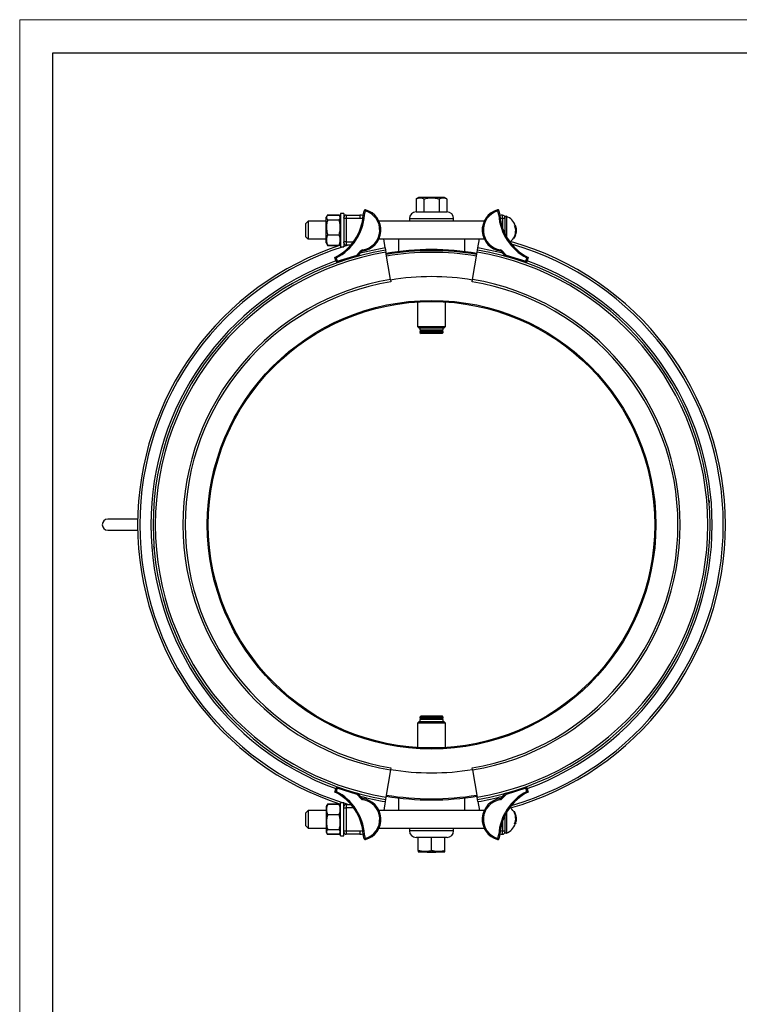
# Model space of a CAD drawing. Units: millimetres. Extents: x 0 to 420, y 0 to 297.
# Drawn here: x 0 to 109, y 149 to 297 of the extents above; entities that cross this region are included whole.
import ezdxf

# ---------------------------------------------------------------- set-up
doc = ezdxf.new("R2010")
doc.units = ezdxf.units.MM

# ---------------------------------------------------------------- blocks, each defined once
blk = doc.blocks.new('FRAME-2015-A3')
at = {"color": 7, "linetype": 'Continuous', "lineweight": 25}
for p, q in [((5, 5), (5, 292)), ((5, 292), (400, 292))]:
    blk.add_line(p, q, dxfattribs=at)

msp = doc.modelspace()

# ---------------------------------------------------------------- linework, layer by layer
at = {"color": 7, "linetype": 'Continuous', "lineweight": 18}
for p, q in [((0, 297), (420, 297)), ((0, 0), (0, 297))]:
    msp.add_line(p, q, dxfattribs=at)
at = {"color": 7, "linetype": 'Continuous', "lineweight": 25}
for p, q in [((60.16, 270.17), (59.81, 269.97)), ((59.81, 269.97), (59.81, 268)), ((64.08, 270.17), (60.16, 270.17)), ((60.97, 269.97), (60.97, 268)), ((61, 270.25), (61, 270.17)), ((61, 270.25), (62.83, 270.25)), ((62.83, 270.25), (62.83, 270.17)), ((63.28, 269.97), (63.28, 268)), ((64.43, 269.97), (64.08, 270.17)), ((64.43, 269.97), (64.43, 268)), ((46.32, 267.37), (46.23, 267.2)), ((46.44, 267.57), (46.33, 267.39)), ((46.44, 267.58), (46.37, 267.44)), ((46.44, 267.58), (48.18, 267.58)), ((46.44, 267.53), (48.18, 267.53)), ((48.29, 267.39), (48.18, 267.57)), ((48.39, 267.2), (48.3, 267.37)), ((48.89, 267.77), (48.39, 267.77)), ((48.39, 267.77), (48.39, 267.75)), ((48.39, 267.75), (48.39, 262.77)), ((48.89, 267.77), (48.89, 267.75)), ((48.89, 267.75), (48.89, 267.19)), ((49.23, 267.52), (49.23, 267.02)), ((49.23, 267.52), (51.31, 267.52)), ((51.31, 267.52), (51.31, 267.02)), ((51.81, 267.55), (51.96, 268.19)), ((52.12, 268.16), (51.96, 268.19)), ((52.12, 268.16), (51.98, 267.52)), ((52.12, 268.16), (52.16, 268.32)), ((59.79, 268), (64.45, 268)), ((72.08, 268.32), (72.12, 268.16)), ((72.28, 268.19), (72.12, 268.16)), ((72.26, 267.52), (72.12, 268.16)), ((72.28, 268.19), (72.43, 267.55)), ((43.51, 266.6), (43.18, 266.27)), ((43.18, 265.27), (43.18, 266.27)), ((46.23, 266.6), (43.51, 266.6)), ((43.51, 266.6), (43.51, 265.27)), ((46.23, 263.34), (46.23, 267.2)), ((46.44, 266.83), (48.18, 266.83)), ((48.89, 267.06), (48.89, 267.18)), ((48.89, 267.06), (48.89, 263.48)), ((49.23, 267.02), (48.89, 267.02)), ((49.23, 267.02), (49.23, 263.52)), ((51.31, 267.02), (49.23, 267.02)), ((70.06, 266.6), (54.18, 266.6)), ((58.79, 267), (58.79, 266.6)), ((65.45, 266.6), (65.45, 267)), ((73.18, 267.02), (72.85, 267.02)), ((73.18, 267.02), (73.18, 266.05)), ((73.18, 266.05), (73.18, 264.69)), ((74.64, 265.94), (74.73, 265.94)), ((74.73, 265.94), (74.83, 265.94)), ((43.18, 264.27), (43.18, 265.27)), ((43.51, 265.27), (43.51, 263.94)), ((46.44, 264.57), (48.18, 264.57)), ((74.82, 265.79), (74.87, 265.79)), ((74.91, 265.55), (74.88, 265.55)), ((74.9, 265.4), (74.92, 265.4)), ((43.18, 264.27), (43.51, 263.94)), ((43.51, 263.94), (46.23, 263.94)), ((46.23, 263.34), (46.32, 263.17)), ((46.32, 263.17), (46.44, 262.97)), ((46.44, 263.01), (48.18, 263.01)), ((46.44, 262.96), (46.44, 262.97)), ((46.44, 262.96), (48.18, 262.96)), ((48.18, 262.97), (48.3, 263.17)), ((48.18, 262.97), (48.18, 262.96)), ((48.3, 263.17), (48.39, 263.34)), ((49.23, 263.52), (48.89, 263.52)), ((48.89, 263.35), (48.89, 263.48)), ((48.89, 263.35), (48.89, 262.77)), ((48.89, 263.15), (48.95, 263.17)), ((49.23, 263.52), (49.23, 263.02)), ((49.96, 263.02), (49.23, 263.02)), ((54.18, 263.94), (70.06, 263.94)), ((55.13, 262.59), (54.91, 263.94)), ((57.12, 263.94), (57.12, 262.03)), ((67.12, 262.03), (67.12, 263.94)), ((69.11, 262.59), (69.33, 263.94)), ((74.51, 264.1), (74.61, 264.1)), ((47.9, 260.56), (50.88, 261.51)), ((48.39, 262.77), (48.89, 262.77)), ((50.88, 261.51), (51.51, 262.19)), ((50.93, 261.35), (50.88, 261.51)), ((51, 261.39), (50.88, 261.51)), ((51.63, 262.08), (51, 261.39)), ((51.63, 262.08), (51.51, 262.19)), ((51.73, 262.13), (51.71, 262.3)), ((55.13, 262.59), (55.19, 262.26)), ((55.19, 262.26), (55.24, 261.93)), ((55.93, 257.82), (55.24, 261.93)), ((68.31, 257.82), (69, 261.93)), ((69, 261.93), (69.05, 262.26)), ((69.05, 262.26), (69.11, 262.59)), ((72.53, 262.3), (72.51, 262.13)), ((72.73, 262.19), (72.61, 262.08)), ((73.24, 261.39), (72.61, 262.08)), ((72.73, 262.19), (73.36, 261.51)), ((73.36, 261.51), (73.24, 261.39)), ((73.36, 261.51), (73.31, 261.35)), ((73.36, 261.51), (76.34, 260.56)), ((47.75, 260.51), (47.54, 261.15)), ((47.75, 261.06), (47.9, 260.56)), ((47.9, 260.56), (47.75, 260.51)), ((47.95, 260.4), (47.9, 260.56)), ((50.93, 261.35), (47.95, 260.4)), ((76.29, 260.4), (73.31, 261.35)), ((76.34, 260.56), (76.29, 260.4)), ((76.34, 260.56), (76.5, 261.06)), ((76.5, 260.51), (76.34, 260.56)), ((76.7, 261.15), (76.5, 260.51)), ((55.93, 257.82), (55.99, 257.49)), ((68.25, 257.49), (68.31, 257.82)), ((60, 254.43), (60, 250.75)), ((64.24, 250.75), (64.24, 254.43)), ((60, 250.75), (60.25, 250.5)), ((60, 250.75), (64.24, 250.75)), ((63.99, 250.5), (60.25, 250.5)), ((60.37, 250.5), (60.37, 250.22)), ((60.37, 250.22), (63.87, 250.22)), ((60.37, 250), (60.37, 249.83)), ((62.12, 250), (60.37, 250)), ((60.37, 249.83), (60.54, 249.67)), ((60.37, 249.83), (63.87, 249.83)), ((60.54, 250.22), (60.54, 250)), ((63.7, 249.67), (60.54, 249.67)), ((63.87, 250), (62.12, 250)), ((63.7, 250), (63.7, 250.22)), ((63.7, 249.67), (63.87, 249.83)), ((63.87, 250.22), (63.87, 250.5)), ((63.87, 249.83), (63.87, 250)), ((63.99, 250.5), (64.24, 250.75)), ((103.99, 224.14), (103.99, 224.13)), ((17.8, 221.67), (13.29, 221.67)), ((13.29, 220), (17.8, 220)), ((20.25, 217.53), (20.25, 217.54)), ((60.54, 192), (60.37, 191.83)), ((60.37, 191.83), (60.37, 191.67)), ((63.87, 191.83), (60.37, 191.83)), ((60.37, 191.67), (63.87, 191.67)), ((60.54, 192), (63.7, 192)), ((60.54, 191.67), (60.54, 191.45)), ((63.87, 191.83), (63.7, 192)), ((63.7, 191.45), (63.7, 191.67)), ((63.87, 191.67), (63.87, 191.83)), ((60.25, 191.17), (60, 190.92)), ((60, 190.92), (60, 187.23)), ((64.24, 190.92), (60, 190.92)), ((60.25, 191.17), (63.99, 191.17)), ((60.37, 191.45), (60.37, 191.17)), ((63.87, 191.45), (60.37, 191.45)), ((63.87, 191.17), (63.87, 191.45)), ((64.24, 190.92), (63.99, 191.17)), ((64.24, 187.23), (64.24, 190.92)), ((55.99, 184.18), (55.93, 183.85)), ((68.31, 183.85), (68.25, 184.18)), ((55.93, 183.85), (55.24, 179.74)), ((68.31, 183.85), (69, 179.74)), ((47.9, 181.11), (47.95, 181.27)), ((47.95, 181.27), (50.93, 180.32)), ((73.31, 180.32), (76.29, 181.27)), ((76.29, 181.27), (76.34, 181.11)), ((47.54, 180.52), (47.75, 181.16)), ((47.75, 181.16), (47.9, 181.11)), ((47.9, 181.11), (47.75, 180.61)), ((50.88, 180.16), (47.9, 181.11)), ((50.88, 180.16), (50.93, 180.32)), ((50.88, 180.16), (51, 180.28)), ((51.51, 179.48), (50.88, 180.16)), ((51, 180.28), (51.63, 179.59)), ((55.24, 179.74), (55.19, 179.41)), ((69.05, 179.41), (69, 179.74)), ((72.61, 179.59), (73.24, 180.28)), ((73.36, 180.16), (72.73, 179.48)), ((73.24, 180.28), (73.36, 180.16)), ((73.31, 180.32), (73.36, 180.16)), ((76.34, 181.11), (73.36, 180.16)), ((76.34, 181.11), (76.5, 181.16)), ((76.5, 180.61), (76.34, 181.11)), ((76.5, 181.16), (76.7, 180.52)), ((46.32, 178.5), (46.23, 178.33)), ((46.23, 178.33), (46.23, 174.47)), ((46.44, 178.7), (46.32, 178.5)), ((46.44, 178.7), (46.44, 178.71)), ((48.18, 178.71), (46.44, 178.71)), ((48.18, 178.66), (46.44, 178.66)), ((48.18, 178.71), (48.18, 178.7)), ((48.3, 178.5), (48.18, 178.7)), ((48.39, 178.33), (48.3, 178.5)), ((48.89, 178.9), (48.39, 178.9)), ((48.39, 173.92), (48.39, 178.9)), ((48.89, 178.32), (48.89, 178.9)), ((48.95, 178.5), (48.89, 178.52)), ((48.89, 178.19), (48.89, 178.31)), ((49.23, 178.65), (49.23, 178.15)), ((49.23, 178.65), (49.96, 178.65)), ((51.51, 179.48), (51.63, 179.59)), ((51.71, 179.37), (51.73, 179.54)), ((55.13, 179.08), (54.91, 177.73)), ((55.19, 179.41), (55.13, 179.08)), ((57.12, 179.64), (57.12, 177.73)), ((67.12, 177.73), (67.12, 179.64)), ((69.11, 179.08), (69.05, 179.41)), ((69.11, 179.08), (69.33, 177.73)), ((72.51, 179.54), (72.53, 179.37)), ((72.61, 179.59), (72.73, 179.48)), ((43.51, 177.73), (43.18, 177.4)), ((43.18, 175.4), (43.18, 177.4)), ((46.23, 177.73), (43.51, 177.73)), ((43.51, 177.73), (43.51, 175.07)), ((48.18, 177.1), (46.44, 177.1)), ((48.89, 174.61), (48.89, 178.19)), ((48.89, 178.15), (49.23, 178.15)), ((49.23, 178.15), (49.23, 174.65)), ((70.06, 177.73), (54.18, 177.73)), ((73.18, 176.98), (73.18, 176.4)), ((74.51, 177.57), (74.61, 177.57)), ((43.18, 175.4), (43.51, 175.07)), ((73.18, 176.4), (73.18, 175.62)), ((73.18, 175.62), (73.18, 174.65)), ((74.64, 175.73), (74.73, 175.73)), ((74.83, 175.73), (74.73, 175.73)), ((74.87, 175.88), (74.82, 175.88)), ((74.88, 176.12), (74.91, 176.12)), ((74.9, 176.23), (74.92, 176.23)), ((74.91, 176.12), (74.91, 176.12)), ((43.51, 175.07), (46.23, 175.07)), ((46.23, 174.47), (46.32, 174.3)), ((46.33, 174.28), (46.44, 174.1)), ((48.18, 174.84), (46.44, 174.84)), ((48.18, 174.14), (46.44, 174.14)), ((48.18, 174.09), (46.44, 174.09)), ((48.18, 174.1), (48.29, 174.28)), ((48.18, 174.09), (48.25, 174.23)), ((48.3, 174.3), (48.39, 174.47)), ((48.39, 173.9), (48.39, 173.92)), ((48.39, 173.9), (48.89, 173.9)), ((48.89, 174.65), (49.23, 174.65)), ((48.89, 174.49), (48.89, 174.61)), ((48.89, 173.92), (48.89, 174.48)), ((48.89, 173.9), (48.89, 173.92)), ((49.23, 174.65), (51.31, 174.65)), ((49.23, 174.65), (49.23, 174.15)), ((51.31, 174.15), (49.23, 174.15)), ((51.31, 174.65), (51.31, 174.15)), ((51.96, 173.47), (51.81, 174.12)), ((51.98, 174.14), (52.12, 173.51)), ((54.18, 175.07), (70.06, 175.07)), ((58.79, 175.07), (58.79, 174.67)), ((65.45, 174.67), (65.45, 175.07)), ((72.12, 173.51), (72.26, 174.14)), ((72.43, 174.12), (72.28, 173.47)), ((72.85, 174.65), (73.18, 174.65)), ((51.96, 173.47), (52.12, 173.51)), ((52.16, 173.35), (52.12, 173.51)), ((62.12, 173.67), (59.79, 173.67)), ((60.12, 171.7), (60.12, 173.67)), ((64.45, 173.67), (62.12, 173.67)), ((62.12, 171.7), (62.12, 173.67)), ((64.12, 171.7), (64.12, 173.67)), ((72.12, 173.51), (72.08, 173.35)), ((72.12, 173.51), (72.28, 173.47)), ((60.12, 171.52), (60.16, 171.5)), ((60.16, 171.5), (64.08, 171.5)), ((61.45, 171.42), (61.45, 171.5)), ((62.79, 171.42), (61.45, 171.42)), ((62.79, 171.42), (62.79, 171.5)), ((64.08, 171.5), (64.12, 171.52))]:
    msp.add_line(p, q, dxfattribs=at)
at = {"color": 8, "linetype": 'Continuous', "lineweight": 25}
for p, q in [((73.4, 267.34), (73.4, 264.27)), ((58.79, 267), (65.45, 267)), ((72.85, 265.5), (72.85, 267.02)), ((49.61, 263.02), (48.89, 262.8)), ((49.23, 263.52), (50.36, 263.52)), ((48.89, 178.87), (49.61, 178.65)), ((50.36, 178.15), (49.23, 178.15)), ((73.4, 177.4), (73.4, 176.4)), ((72.85, 174.65), (72.85, 176.17)), ((73.4, 176.4), (73.4, 174.33)), ((62.12, 174.67), (58.79, 174.67)), ((65.45, 174.67), (62.12, 174.67))]:
    msp.add_line(p, q, dxfattribs=at)
at = {"color": 7, "linetype": 'Continuous', "lineweight": 25}
for radius in [33.83, 33.67]:
    msp.add_circle((62.12, 220.83), radius, dxfattribs=at)
for centre, radius, start, end in [((44.14, 268.05), 7.69, 296.2914, 356.2914), ((44.14, 268.05), 7.86, 297.3357, 356.1982), ((49.23, 267.19), 0.333, 90, 180), ((51.31, 265.27), 2.25, 77.2531, 90), ((51.31, 265.27), 3, 277.6099, 74.3839), ((51.31, 265.27), 3.17, 277.6099, 74.3839), ((52.12, 268.16), 0.167, 74.3839, 167.5687), ((59.79, 267), 1, 90, 180), ((64.45, 267), 1, 0, 90), ((72.93, 265.27), 3.17, 105.6161, 262.3901), ((72.93, 265.27), 3, 105.6161, 262.3901), ((72.12, 268.16), 0.167, 12.4313, 105.6161), ((80.1, 268.05), 7.86, 183.8018, 242.6643), ((80.1, 268.05), 7.69, 183.7086, 243.7086), ((72.93, 265.27), 2.25, 92.4919, 102.7451), ((72.85, 267.18), 0.333, 0, 92.4919), ((73.35, 267.19), 0.167, 69.649, 180), ((72.64, 265.27), 2.21, 17.5496, 69.649), ((72.87, 265.13), 1.94, 327.8956, 24.5042), ((72.88, 265.13), 2.01, 329.2082, 23.5442), ((72.64, 265.27), 2.29, 13.0146, 16.8926), ((72.64, 265.27), 2.29, 329.4352, 341.5064), ((72.89, 265.18), 2.02, 341.4601, 6.1985), ((72.88, 265.18), 2.04, 10.5201, 17.2914), ((72.9, 265.26), 2.03, 349.1723, 3.917), ((72.64, 265.27), 2.29, 0, 7.0939), ((72.64, 265.27), 2.29, 358.877, 0), ((62.12, 220.83), 44.33, 108.0354, 251.9646), ((49.23, 263.35), 0.333, 180, 270), ((72.64, 265.27), 2.21, 305.5219, 328.1512), ((62.12, 220.83), 44.33, 285.5638, 74.4362), ((62.12, 220.83), 42, 99.5, 260.5), ((62.12, 220.83), 41.67, 99.5, 260.5), ((50.88, 261.51), 0.167, 287.5687, 317.5687), ((51.75, 261.97), 0.333, 97.6099, 137.5687), ((51.75, 261.97), 0.167, 97.6099, 137.5687), ((62.12, 220.83), 41.5, 80.5, 99.5), ((62.12, 220.83), 41.33, 80.5, 99.5), ((62.12, 220.83), 41.67, 279.5, 80.5), ((62.12, 220.83), 42, 279.5, 80.5), ((72.49, 261.97), 0.167, 42.4313, 82.3901), ((72.49, 261.97), 0.333, 42.4313, 82.3901), ((73.36, 261.51), 0.167, 222.4313, 252.4313), ((47.9, 260.56), 0.167, 197.5687, 287.5687), ((76.34, 260.56), 0.167, 252.4313, 342.4313), ((62.12, 220.83), 37.5, 99.5, 260.5), ((62.12, 220.83), 37.17, 99.5, 260.5), ((62.12, 220.83), 37.42, 80.5, 99.5), ((62.12, 220.83), 37.17, 279.5, 80.5), ((62.12, 220.83), 37.5, 279.5, 80.5), ((13.29, 220.83), 0.833, 90, 270), ((62.12, 220.83), 37.42, 260.5, 279.5), ((47.9, 181.11), 0.167, 72.4313, 162.4313), ((76.34, 181.11), 0.167, 17.5687, 107.5687), ((44.14, 173.62), 7.69, 3.7086, 63.7086), ((44.14, 173.62), 7.86, 3.8018, 62.6643), ((50.88, 180.16), 0.167, 42.4313, 72.4313), ((62.12, 220.83), 41.5, 260.5, 279.5), ((62.12, 220.83), 41.33, 260.5, 279.5), ((80.1, 173.62), 7.86, 117.3357, 176.1982), ((80.1, 173.62), 7.69, 116.2914, 176.2914), ((73.36, 180.16), 0.167, 107.5687, 137.5687), ((49.23, 178.32), 0.333, 90, 180), ((51.75, 179.7), 0.333, 222.4313, 262.3901), ((51.75, 179.7), 0.167, 222.4313, 262.3901), ((51.31, 176.4), 3, 285.6161, 82.3901), ((51.31, 176.4), 3.17, 285.6161, 82.3901), ((72.93, 176.4), 3.17, 97.6099, 254.3839), ((72.93, 176.4), 3, 97.6099, 254.3839), ((72.49, 179.7), 0.167, 277.6099, 317.5687), ((72.49, 179.7), 0.333, 277.6099, 317.5687), ((72.64, 176.4), 2.21, 31.8488, 54.4781), ((72.87, 176.54), 1.94, 335.5092, 32.0909), ((72.64, 176.4), 2.29, 18.4936, 30.5648), ((72.88, 176.54), 2.01, 336.4677, 30.7799), ((72.88, 176.48), 2.03, 8.6034, 18.5058), ((72.9, 176.41), 2.03, 1.1267, 10.8244), ((72.64, 176.4), 2.21, 290.351, 342.4504), ((72.89, 176.49), 2.02, 342.6824, 2.3114), ((72.64, 176.4), 2.29, 343.1074, 346.9854), ((72.9, 176.35), 2.02, 356.3592, 6.0394), ((72.64, 176.4), 2.29, 352.9061, 1.123), ((72.9, 176.41), 2.03, 351.8212, 354.9125), ((49.23, 174.48), 0.333, 180, 270), ((51.31, 176.4), 2.25, 270, 282.7451), ((59.79, 174.67), 1, 180, 270), ((64.45, 174.67), 1, 270, 0), ((72.93, 176.4), 2.25, 257.2549, 267.5081), ((72.85, 174.49), 0.333, 267.5081, 0), ((73.35, 174.48), 0.167, 180, 290.351), ((52.12, 173.51), 0.167, 192.4313, 285.6161), ((72.12, 173.51), 0.167, 254.3839, 347.5687)]:
    msp.add_arc(centre, radius, start, end, dxfattribs=at)
at = {"color": 8, "linetype": 'Continuous', "lineweight": 25}
for centre, radius, start, end in [((51.31, 265.27), 1.75, 75.3769, 90), ((72.93, 265.27), 1.75, 92.7294, 104.6231), ((62.12, 220.83), 44, 285.8901, 74.1099), ((62.12, 220.83), 44, 107.6236, 252.3764), ((62.12, 220.83), 42.33, 99.5, 104.7343), ((62.12, 220.83), 41.08, 80.5, 99.5), ((62.12, 220.83), 42.33, 75.2657, 80.5), ((62.12, 220.83), 42.33, 109.9076, 250.0924), ((62.12, 220.83), 42.33, 289.9076, 70.0924), ((62.12, 220.83), 42.33, 255.2657, 260.5), ((62.12, 220.83), 42.33, 279.5, 284.7343), ((51.31, 176.4), 1.75, 270, 284.6231), ((72.93, 176.4), 1.75, 255.3769, 267.2706)]:
    msp.add_arc(centre, radius, start, end, dxfattribs=at)
at = {"color": 7, "linetype": 'Continuous', "lineweight": 25}
for points, knots in [([(59.81, 269.97), (59.86, 270), (59.96, 270.05), (60.11, 270.11), (60.27, 270.14), (60.42, 270.15), (60.56, 270.13), (60.7, 270.1), (60.83, 270.04), (60.92, 269.99), (60.97, 269.97)], [0, 0, 0, 0, 0.1320298, 0.264574, 0.3992784, 0.5350087, 0.6498919, 0.765406, 0.882508, 1, 1, 1, 1]), ([(60.97, 269.97), (61.06, 269.99), (61.26, 270.05), (61.55, 270.1), (61.84, 270.14), (62.14, 270.15), (62.41, 270.14), (62.65, 270.11), (62.86, 270.07), (63.07, 270.03), (63.21, 269.99), (63.28, 269.97)], [0, 0, 0, 0, 0.129609, 0.254425, 0.379209, 0.507091, 0.634975, 0.725779, 0.816592, 0.908292, 1, 1, 1, 1]), ([(63.28, 269.97), (63.33, 270), (63.42, 270.05), (63.58, 270.11), (63.73, 270.14), (63.89, 270.15), (64.03, 270.13), (64.16, 270.1), (64.3, 270.04), (64.39, 269.99), (64.43, 269.97)], [0, 0, 0, 0, 0.1320298, 0.264574, 0.3992784, 0.5350087, 0.6498919, 0.765406, 0.882508, 1, 1, 1, 1]), ([(46.44, 267.53), (46.42, 267.5), (46.36, 267.43), (46.3, 267.34), (46.27, 267.25), (46.26, 267.16), (46.28, 267.07), (46.32, 266.99), (46.37, 266.91), (46.42, 266.85), (46.44, 266.83)], [0, 0, 0, 0, 0.13203, 0.264574, 0.399278, 0.535009, 0.649892, 0.765406, 0.882508, 1, 1, 1, 1]), ([(48.25, 267.44), (48.25, 267.44), (48.23, 267.49), (48.2, 267.54), (48.18, 267.58)], [0, 0, 0, 0, 0.041939, 1, 1, 1, 1]), ([(48.18, 266.83), (48.21, 266.86), (48.26, 266.92), (48.32, 267.01), (48.35, 267.11), (48.36, 267.2), (48.34, 267.28), (48.31, 267.36), (48.25, 267.45), (48.2, 267.5), (48.18, 267.53)], [0, 0, 0, 0, 0.13203, 0.264574, 0.399278, 0.535009, 0.649892, 0.765406, 0.882508, 1, 1, 1, 1]), ([(51.98, 267.52), (51.98, 267.52), (51.97, 267.53), (51.94, 267.53), (51.89, 267.54), (51.85, 267.54), (51.82, 267.55), (51.82, 267.55), (51.81, 267.55)], [0, 0, 0, 0, 0.010424, 0.143238, 0.358008, 0.572189, 0.78609, 1, 1, 1, 1]), ([(72.43, 267.55), (72.43, 267.55), (72.42, 267.55), (72.39, 267.54), (72.35, 267.54), (72.31, 267.53), (72.28, 267.53), (72.26, 267.52), (72.26, 267.52)], [0, 0, 0, 0, 0.21391, 0.427811, 0.641992, 0.856762, 0.989576, 1, 1, 1, 1]), ([(72.85, 267.02), (72.85, 267.04), (72.84, 267.08), (72.84, 267.16), (72.84, 267.24), (72.84, 267.31), (72.84, 267.38), (72.83, 267.44), (72.83, 267.48), (72.83, 267.51), (72.83, 267.52), (72.83, 267.52)], [0, 0, 0, 0, 0.072249, 0.178147, 0.287117, 0.393048, 0.502054, 0.635558, 0.741317, 0.850138, 1, 1, 1, 1]), ([(46.44, 266.83), (46.42, 266.73), (46.36, 266.54), (46.3, 266.24), (46.27, 265.93), (46.26, 265.64), (46.28, 265.36), (46.32, 265.09), (46.37, 264.83), (46.42, 264.66), (46.44, 264.57)], [0, 0, 0, 0, 0.13203, 0.264574, 0.399278, 0.535009, 0.649892, 0.765406, 0.882508, 1, 1, 1, 1]), ([(48.18, 264.57), (48.21, 264.67), (48.26, 264.86), (48.32, 265.16), (48.35, 265.47), (48.36, 265.76), (48.34, 266.04), (48.31, 266.31), (48.25, 266.57), (48.2, 266.74), (48.18, 266.83)], [0, 0, 0, 0, 0.13203, 0.264574, 0.399278, 0.535009, 0.649892, 0.765406, 0.882508, 1, 1, 1, 1]), ([(73.18, 267.18), (73.18, 267.18), (73.18, 267.18), (73.18, 267.16), (73.18, 267.13), (73.18, 267.09), (73.18, 267.05), (73.18, 267.02), (73.18, 267.02)], [0, 0, 0, 0, 0.150139, 0.364378, 0.498171, 0.712862, 0.927547, 1, 1, 1, 1]), ([(46.44, 264.57), (46.43, 264.53), (46.39, 264.43), (46.34, 264.29), (46.3, 264.15), (46.28, 263.99), (46.26, 263.81), (46.27, 263.61), (46.31, 263.41), (46.36, 263.21), (46.42, 263.08), (46.44, 263.01)], [0, 0, 0, 0, 0.090714, 0.181421, 0.272911, 0.364392, 0.489025, 0.613656, 0.741609, 0.869596, 1, 1, 1, 1]), ([(48.18, 263.01), (48.2, 263.08), (48.26, 263.21), (48.31, 263.41), (48.35, 263.6), (48.36, 263.81), (48.35, 263.99), (48.32, 264.15), (48.28, 264.29), (48.24, 264.43), (48.2, 264.53), (48.18, 264.57)], [0, 0, 0, 0, 0.130404, 0.255179, 0.379923, 0.507764, 0.635607, 0.726256, 0.816914, 0.908453, 1, 1, 1, 1]), ([(46.44, 263.01), (46.42, 263.04), (46.37, 263.1), (46.34, 263.15), (46.33, 263.17)], [0, 0, 0, 0, 0.5791432, 1, 1, 1, 1]), ([(46.38, 263.09), (46.38, 263.08), (46.4, 263.04), (46.43, 263), (46.44, 262.96)], [0, 0, 0, 0, 0.220679, 1, 1, 1, 1]), ([(48.3, 263.17), (48.28, 263.15), (48.25, 263.09), (48.2, 263.04), (48.18, 263.01)], [0, 0, 0, 0, 0.484943, 1, 1, 1, 1]), ([(48.18, 262.96), (48.2, 262.99), (48.22, 263.04), (48.24, 263.08), (48.25, 263.09)], [0, 0, 0, 0, 0.78383, 1, 1, 1, 1]), ([(47.75, 261.06), (47.75, 261.06), (47.72, 261.07), (47.69, 261.09), (47.65, 261.1), (47.61, 261.12), (47.57, 261.14), (47.55, 261.15), (47.55, 261.15), (47.54, 261.15)], [0, 0, 0, 0, 0.0035036, 0.2246797, 0.3557452, 0.4902861, 0.6947103, 0.8470661, 1, 1, 1, 1]), ([(76.7, 261.15), (76.7, 261.15), (76.69, 261.15), (76.67, 261.14), (76.63, 261.12), (76.59, 261.1), (76.55, 261.09), (76.52, 261.07), (76.5, 261.06), (76.5, 261.06)], [0, 0, 0, 0, 0.152934, 0.305289, 0.509713, 0.640639, 0.775321, 0.996496, 1, 1, 1, 1]), ([(103.96, 224.54), (103.96, 224.54), (103.96, 224.54), (103.96, 224.53), (103.96, 224.53), (103.96, 224.52), (103.96, 224.5), (103.96, 224.47), (103.96, 224.45), (103.96, 224.45)], [0, 0, 0, 0, 0.118716, 0.213827, 0.320878, 0.47586, 0.641602, 0.959525, 1, 1, 1, 1]), ([(103.96, 224.45), (103.96, 224.45), (103.96, 224.45), (103.96, 224.45), (103.97, 224.44), (103.97, 224.42), (103.97, 224.39), (103.97, 224.37), (103.97, 224.34), (103.98, 224.29), (103.98, 224.25), (103.98, 224.21), (103.99, 224.18), (103.99, 224.15), (103.99, 224.13), (103.99, 224.12)], [0, 0, 0, 0, 0.046008, 0.082868, 0.125078, 0.249902, 0.374846, 0.439113, 0.499926, 0.623569, 0.749785, 0.812426, 0.874885, 0.937439, 1, 1, 1, 1]), ([(20.28, 217.22), (20.28, 217.22), (20.28, 217.22), (20.28, 217.22), (20.28, 217.23), (20.27, 217.25), (20.27, 217.28), (20.27, 217.3), (20.27, 217.33), (20.26, 217.38), (20.26, 217.42), (20.26, 217.46), (20.25, 217.49), (20.25, 217.52), (20.25, 217.54), (20.25, 217.55)], [0, 0, 0, 0, 0.0460079, 0.0828677, 0.1250779, 0.2499016, 0.3748464, 0.4391135, 0.4999258, 0.6235692, 0.749785, 0.812426, 0.8748853, 0.9374388, 1, 1, 1, 1]), ([(20.28, 217.13), (20.28, 217.13), (20.28, 217.13), (20.28, 217.14), (20.28, 217.14), (20.28, 217.15), (20.28, 217.17), (20.28, 217.2), (20.28, 217.22), (20.28, 217.22)], [0, 0, 0, 0, 0.118716, 0.213827, 0.320878, 0.47586, 0.641602, 0.959525, 1, 1, 1, 1]), ([(47.54, 180.52), (47.55, 180.52), (47.55, 180.52), (47.57, 180.53), (47.61, 180.55), (47.65, 180.56), (47.69, 180.58), (47.72, 180.6), (47.75, 180.61), (47.75, 180.61)], [0, 0, 0, 0, 0.1529336, 0.3052892, 0.509713, 0.6406391, 0.7753207, 0.9964964, 1, 1, 1, 1]), ([(76.5, 180.61), (76.5, 180.61), (76.52, 180.6), (76.55, 180.58), (76.59, 180.56), (76.63, 180.55), (76.67, 180.53), (76.69, 180.52), (76.7, 180.52), (76.7, 180.52)], [0, 0, 0, 0, 0.003504, 0.22468, 0.355745, 0.490286, 0.69471, 0.847066, 1, 1, 1, 1]), ([(46.44, 178.66), (46.42, 178.59), (46.37, 178.46), (46.31, 178.26), (46.27, 178.06), (46.26, 177.86), (46.27, 177.68), (46.3, 177.52), (46.34, 177.38), (46.39, 177.24), (46.43, 177.14), (46.44, 177.1)], [0, 0, 0, 0, 0.1304039, 0.2551788, 0.3799225, 0.5077641, 0.6356073, 0.7262562, 0.8169136, 0.9084528, 1, 1, 1, 1]), ([(46.32, 178.5), (46.34, 178.52), (46.37, 178.58), (46.42, 178.63), (46.44, 178.66)], [0, 0, 0, 0, 0.484943, 1, 1, 1, 1]), ([(46.44, 178.71), (46.43, 178.68), (46.4, 178.63), (46.38, 178.59), (46.38, 178.58)], [0, 0, 0, 0, 0.78383, 1, 1, 1, 1]), ([(48.25, 178.57), (48.24, 178.58), (48.22, 178.63), (48.2, 178.67), (48.18, 178.71)], [0, 0, 0, 0, 0.220679, 1, 1, 1, 1]), ([(48.18, 177.1), (48.2, 177.14), (48.23, 177.24), (48.28, 177.38), (48.32, 177.52), (48.35, 177.68), (48.36, 177.86), (48.35, 178.06), (48.32, 178.26), (48.26, 178.46), (48.2, 178.59), (48.18, 178.66)], [0, 0, 0, 0, 0.0907142, 0.1814207, 0.2729109, 0.3643921, 0.4890253, 0.6136564, 0.7416091, 0.8695963, 1, 1, 1, 1]), ([(48.18, 178.66), (48.21, 178.63), (48.25, 178.57), (48.28, 178.52), (48.3, 178.5)], [0, 0, 0, 0, 0.579143, 1, 1, 1, 1]), ([(46.44, 177.1), (46.42, 177), (46.36, 176.81), (46.3, 176.51), (46.27, 176.2), (46.26, 175.91), (46.28, 175.63), (46.32, 175.36), (46.37, 175.1), (46.42, 174.93), (46.44, 174.84)], [0, 0, 0, 0, 0.13203, 0.264574, 0.399278, 0.535009, 0.649892, 0.765406, 0.882508, 1, 1, 1, 1]), ([(48.18, 174.84), (48.21, 174.94), (48.26, 175.13), (48.32, 175.43), (48.35, 175.74), (48.36, 176.03), (48.34, 176.31), (48.31, 176.58), (48.25, 176.84), (48.2, 177.01), (48.18, 177.1)], [0, 0, 0, 0, 0.13203, 0.264574, 0.399278, 0.535009, 0.649892, 0.765406, 0.882508, 1, 1, 1, 1]), ([(46.44, 174.84), (46.42, 174.81), (46.36, 174.75), (46.3, 174.66), (46.27, 174.56), (46.26, 174.47), (46.28, 174.39), (46.32, 174.31), (46.37, 174.22), (46.42, 174.17), (46.44, 174.14)], [0, 0, 0, 0, 0.13203, 0.264574, 0.399278, 0.535009, 0.649892, 0.765406, 0.882508, 1, 1, 1, 1]), ([(46.37, 174.23), (46.37, 174.23), (46.39, 174.18), (46.42, 174.13), (46.44, 174.09)], [0, 0, 0, 0, 0.041939, 1, 1, 1, 1]), ([(48.18, 174.14), (48.21, 174.17), (48.26, 174.23), (48.32, 174.33), (48.35, 174.42), (48.36, 174.51), (48.34, 174.6), (48.31, 174.68), (48.25, 174.76), (48.2, 174.82), (48.18, 174.84)], [0, 0, 0, 0, 0.13203, 0.264574, 0.399278, 0.535009, 0.649892, 0.765406, 0.882508, 1, 1, 1, 1]), ([(51.81, 174.12), (51.82, 174.12), (51.82, 174.12), (51.85, 174.13), (51.89, 174.13), (51.94, 174.14), (51.97, 174.14), (51.98, 174.14), (51.98, 174.14)], [0, 0, 0, 0, 0.21391, 0.427811, 0.641992, 0.856762, 0.989576, 1, 1, 1, 1]), ([(72.26, 174.14), (72.26, 174.14), (72.28, 174.14), (72.31, 174.14), (72.35, 174.13), (72.39, 174.13), (72.42, 174.12), (72.43, 174.12), (72.43, 174.12)], [0, 0, 0, 0, 0.010424, 0.143238, 0.358008, 0.572189, 0.78609, 1, 1, 1, 1]), ([(72.83, 174.15), (72.83, 174.15), (72.83, 174.15), (72.83, 174.17), (72.83, 174.2), (72.83, 174.24), (72.84, 174.3), (72.84, 174.37), (72.84, 174.45), (72.84, 174.54), (72.85, 174.61), (72.85, 174.65)], [0, 0, 0, 0, 0.068813, 0.174653, 0.283562, 0.389377, 0.498259, 0.632693, 0.73871, 0.84781, 1, 1, 1, 1]), ([(73.18, 174.65), (73.18, 174.64), (73.18, 174.61), (73.18, 174.57), (73.18, 174.53), (73.18, 174.5), (73.18, 174.49), (73.18, 174.49), (73.18, 174.49)], [0, 0, 0, 0, 0.152617, 0.367528, 0.502281, 0.716668, 0.93106, 1, 1, 1, 1]), ([(60.12, 171.7), (60.12, 171.68), (60.12, 171.64), (60.12, 171.6), (60.12, 171.56), (60.12, 171.53), (60.12, 171.52), (60.12, 171.52), (60.12, 171.52)], [0, 0, 0, 0, 0.18174, 0.363465, 0.546766, 0.730049, 0.979395, 1, 1, 1, 1]), ([(62.12, 171.7), (62.03, 171.67), (61.86, 171.62), (61.6, 171.56), (61.32, 171.53), (61.06, 171.52), (60.82, 171.54), (60.58, 171.57), (60.35, 171.63), (60.2, 171.68), (60.12, 171.7)], [0, 0, 0, 0, 0.13203, 0.264574, 0.399278, 0.535009, 0.649892, 0.765406, 0.882508, 1, 1, 1, 1]), ([(64.12, 171.7), (64.03, 171.67), (63.86, 171.62), (63.6, 171.56), (63.32, 171.53), (63.06, 171.52), (62.82, 171.54), (62.58, 171.57), (62.35, 171.63), (62.2, 171.68), (62.12, 171.7)], [0, 0, 0, 0, 0.13203, 0.264574, 0.399278, 0.535009, 0.649892, 0.765406, 0.882508, 1, 1, 1, 1]), ([(64.12, 171.52), (64.12, 171.52), (64.12, 171.52), (64.12, 171.53), (64.12, 171.56), (64.12, 171.6), (64.12, 171.64), (64.12, 171.68), (64.12, 171.7)], [0, 0, 0, 0, 0.014178, 0.269946, 0.451555, 0.633182, 0.816583, 1, 1, 1, 1])]:
    msp.add_open_spline(points, degree=3, knots=knots, dxfattribs=at)

# ---------------------------------------------------------------- block references
at = {"color": 7, "linetype": 'Continuous'}
msp.add_blockref('FRAME-2015-A3', (0, 0), dxfattribs=at)

doc.saveas('drawing.dxf')
